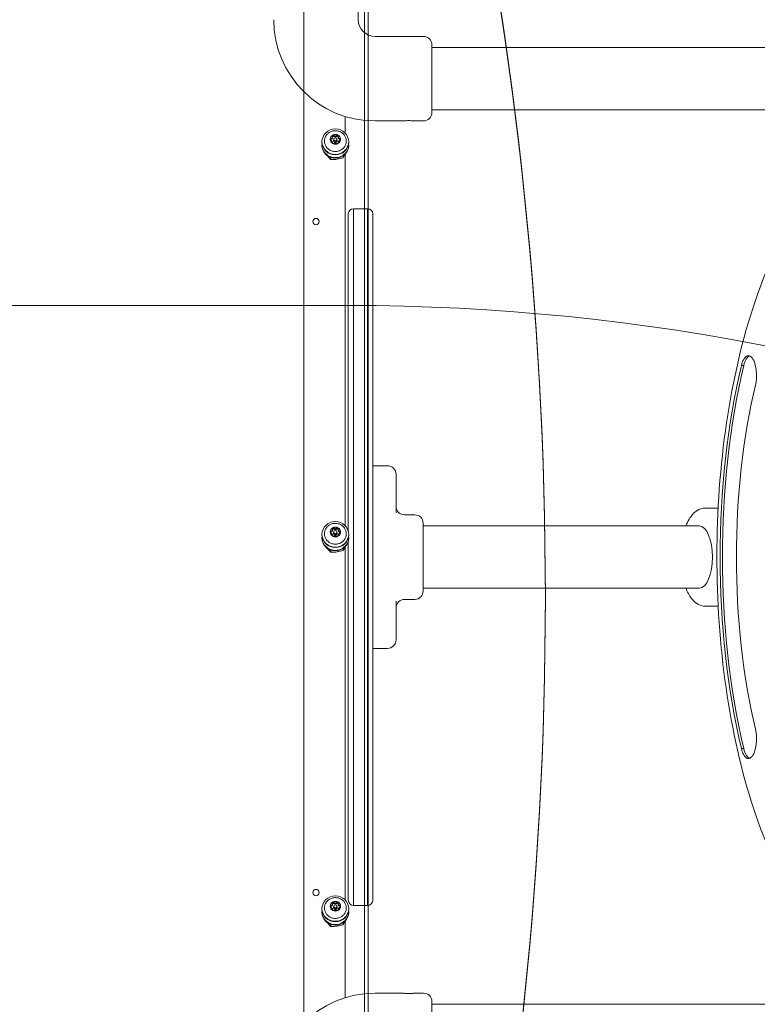
# Model space of a CAD drawing. Units: millimetres. Extents: x 920 to 14422, y 2093 to 12340.
# Drawn here: x 7332 to 7904, y 7251 to 8014 of the extents above; entities that cross this region are included whole.
import ezdxf

# ---------------------------------------------------------------- set-up
doc = ezdxf.new("R2010")
doc.units = ezdxf.units.MM
doc.header["$LTSCALE"] = 50
doc.layers.add('Fall Zone', color=5, linetype='Continuous', lineweight=20, true_color=0x0000ff)
doc.layers.add('Visible (ISO)', color=7, linetype='Continuous', lineweight=18)

msp = doc.modelspace()

# ---------------------------------------------------------------- linework, layer by layer
at = {"layer": 'Fall Zone'}
msp.add_line((6536.84, 7792.52), (7586.84, 7792.52), dxfattribs=at)
msp.add_arc((7586.84, 6122.52), 1670, 0, 90, dxfattribs=at)
at = {"layer": 'Visible (ISO)', "color": 9, "true_color": 0xc0c0c0}
for p, q in [((7599.34, 8237.91), (7599.34, 6979.22)), ((7602.34, 6979.22), (7602.34, 8237.91)), ((7552.34, 8217.45), (7552.34, 7004.85)), ((7552.34, 8216.52), (7552.34, 7003.93)), ((7602.34, 8066.29), (7602.34, 7138.74)), ((7599.34, 8064.02), (7599.34, 7138.74)), ((7739.5, 7565.75), (7739.5, 7566.99))]:
    msp.add_line(p, q, dxfattribs=at)
at = {"layer": 'Visible (ISO)'}
for p, q in [((7594.59, 8060.02), (7594.59, 8014.02)), ((7607.59, 8001.02), (7645.09, 8001.02)), ((7651.59, 7994.52), (7651.59, 7942.02)), ((7672.84, 7992.42), (7651.59, 7992.42)), ((7732, 7992.42), (7672.84, 7992.42)), ((8183.6, 7992.42), (7732, 7992.42)), ((7672.84, 7944.12), (7651.59, 7944.12)), ((7672.84, 7944.12), (7732, 7944.12)), ((8183.6, 7944.12), (7732, 7944.12)), ((7584.34, 7939.04), (7584.34, 7926.26)), ((7607.59, 7935.52), (7629.34, 7935.52)), ((7637.84, 7935.52), (7645.09, 7935.52)), ((7574.56, 7923.15), (7574.56, 7922.48)), ((7575.64, 7920.46), (7575.64, 7921.33)), ((7578.04, 7920.46), (7578.04, 7921.33)), ((7579.13, 7923.15), (7579.13, 7922.48)), ((7566.49, 7919.1), (7566.49, 7919.48)), ((7566.49, 7916.57), (7566.49, 7916.94)), ((7574.56, 7918.99), (7574.56, 7918.32)), ((7575.34, 7920.56), (7575.34, 7920.4)), ((7578.34, 7920.56), (7578.34, 7920.4)), ((7579.13, 7918.99), (7579.13, 7918.32)), ((7587.19, 7919.1), (7587.19, 7919.48)), ((7587.19, 7916.57), (7587.19, 7916.94)), ((7567.28, 7912.79), (7567.28, 7912.75)), ((7573.34, 7907.31), (7573.34, 7905.58)), ((7582.9, 7908.59), (7582.9, 7906.99)), ((7584.34, 7909.79), (7584.34, 7621.92)), ((7586.84, 7832.52), (7586.84, 7863.52)), ((7590.84, 7867.52), (7590.84, 7832.52)), ((7590.84, 7832.52), (7590.84, 7867.52)), ((7601.84, 7867.52), (7590.84, 7867.52)), ((7601.84, 7832.52), (7601.84, 7867.52)), ((7601.84, 7867.52), (7601.84, 7832.52)), ((7605.84, 7863.52), (7605.84, 7832.52)), ((7586.84, 7832.52), (7586.84, 7617.68)), ((7590.84, 7362.52), (7590.84, 7832.52)), ((7590.84, 7832.52), (7590.84, 7362.52)), ((7601.84, 7832.52), (7601.84, 7362.52)), ((7601.84, 7362.52), (7601.84, 7832.52)), ((7605.84, 7362.52), (7605.84, 7832.52)), ((7891.44, 7745.98), (7893.24, 7745.98)), ((7605.84, 7668.27), (7617.34, 7668.27)), ((7623.84, 7661.77), (7623.84, 7649.68)), ((7623.84, 7631.77), (7623.84, 7649.68)), ((7873.34, 7635.52), (7863.31, 7635.52)), ((7630.34, 7630.27), (7638.34, 7630.27)), ((7644.84, 7623.77), (7644.84, 7571.27)), ((7574.56, 7618.81), (7574.56, 7618.14)), ((7575.34, 7616.22), (7575.34, 7616.06)), ((7575.64, 7616.13), (7575.64, 7616.99)), ((7578.04, 7616.13), (7578.04, 7616.99)), ((7578.34, 7616.22), (7578.34, 7616.06)), ((7579.13, 7618.81), (7579.13, 7618.14)), ((7672.84, 7621.67), (7644.84, 7621.67)), ((7732, 7621.67), (7672.84, 7621.67)), ((7858.78, 7621.67), (7732, 7621.67)), ((7566.49, 7614.77), (7566.49, 7615.14)), ((7566.49, 7612.23), (7566.49, 7612.6)), ((7567.28, 7608.45), (7567.28, 7608.42)), ((7574.56, 7614.65), (7574.56, 7613.99)), ((7579.13, 7614.65), (7579.13, 7613.99)), ((7586.84, 7609.69), (7586.84, 7362.52)), ((7587.19, 7614.77), (7587.19, 7615.14)), ((7587.19, 7612.23), (7587.19, 7612.6)), ((7573.34, 7602.97), (7573.34, 7601.25)), ((7582.9, 7604.25), (7582.9, 7602.65)), ((7584.34, 7605.45), (7584.34, 7331.85)), ((7672.84, 7573.37), (7644.84, 7573.37)), ((7672.84, 7573.37), (7732, 7573.37)), ((7858.78, 7573.37), (7732, 7573.37)), ((7623.84, 7545.35), (7623.84, 7563.27)), ((7630.34, 7564.77), (7638.34, 7564.77)), ((7873.34, 7559.52), (7863.31, 7559.52)), ((7623.84, 7545.35), (7623.84, 7533.27)), ((7605.84, 7526.77), (7617.34, 7526.77)), ((7891.44, 7449.05), (7893.24, 7449.05)), ((7586.84, 7331.52), (7586.84, 7362.52)), ((7590.84, 7362.52), (7590.84, 7327.52)), ((7590.84, 7327.52), (7590.84, 7362.52)), ((7601.84, 7327.52), (7601.84, 7362.52)), ((7601.84, 7362.52), (7601.84, 7327.52)), ((7605.84, 7362.52), (7605.84, 7331.52)), ((7574.56, 7328.74), (7574.56, 7328.07)), ((7575.34, 7326.15), (7575.34, 7325.99)), ((7575.64, 7326.05), (7575.64, 7326.92)), ((7578.04, 7326.05), (7578.04, 7326.92)), ((7578.34, 7326.15), (7578.34, 7325.99)), ((7579.13, 7328.74), (7579.13, 7328.07)), ((7601.84, 7327.52), (7590.84, 7327.52)), ((7566.49, 7324.69), (7566.49, 7325.07)), ((7566.49, 7322.16), (7566.49, 7322.53)), ((7567.28, 7318.38), (7567.28, 7318.34)), ((7574.56, 7324.58), (7574.56, 7323.91)), ((7579.13, 7324.58), (7579.13, 7323.91)), ((7587.19, 7324.69), (7587.19, 7325.07)), ((7587.19, 7322.16), (7587.19, 7322.53)), ((7573.34, 7312.9), (7573.34, 7311.17)), ((7582.9, 7314.18), (7582.9, 7312.58)), ((7584.34, 7315.38), (7584.34, 7255.99)), ((7607.59, 7259.52), (7629.34, 7259.52)), ((7637.84, 7259.52), (7645.09, 7259.52)), ((7651.59, 7253.02), (7651.59, 7200.52)), ((7672.84, 7250.92), (7651.59, 7250.92)), ((7732, 7250.92), (7672.84, 7250.92)), ((8183.6, 7250.92), (7732, 7250.92))]:
    msp.add_line(p, q, dxfattribs=at)
for centre in [(7561.84, 7857.52), (7561.84, 7337.52)]:
    msp.add_circle(centre, 2.5, dxfattribs=at)
for centre, radius, start, end in [((7607.59, 8014.02), 78.5, 180, 270), ((7607.59, 8014.02), 13, 180, 270), ((7645.09, 7994.52), 6.5, 0, 90), ((7645.09, 7942.02), 6.5, 270, 0), ((7590.84, 7863.52), 4, 90, 180), ((7601.84, 7863.52), 4, 0, 90), ((7617.34, 7661.77), 6.5, 0, 90), ((7630.34, 7636.77), 6.5, 180, 270), ((7638.34, 7623.77), 6.5, 0, 90), ((7638.34, 7571.27), 6.5, 270, 0), ((7630.34, 7558.27), 6.5, 90, 180), ((7617.34, 7533.27), 6.5, 270, 0), ((7590.84, 7331.52), 4, 180, 270), ((7601.84, 7331.52), 4, 270, 0), ((7607.59, 7181.02), 78.5, 90, 180), ((7645.09, 7253.02), 6.5, 0, 90)]:
    msp.add_arc(centre, radius, start, end, dxfattribs=at)
at = {"layer": 'Visible (ISO)', "color": 9, "true_color": 0xc0c0c0}
for centre in [(4409.98, 7566.99), (4409.98, 7565.75)]:
    msp.add_ellipse(centre, major_axis=(3329.52, 0), ratio=0.951057, start_param=6.073444, end_param=6.492927, dxfattribs=at)
at = {"layer": 'Visible (ISO)'}
for centre, major_axis in [((7576.84, 7919.48), (10.35, 0)), ((7576.84, 7921.33), (1.2, 0)), ((7576.84, 7615.14), (10.35, 0)), ((7576.84, 7616.99), (1.2, 0)), ((7576.84, 7325.07), (10.35, 0)), ((7576.84, 7326.92), (1.2, 0))]:
    msp.add_ellipse(centre, major_axis=major_axis, ratio=0.951057, dxfattribs=at)
for centre, major_axis, ratio, start_param, end_param in [((7576.84, 7921.33), (-4, 0), 0.951057, 5.235988, 6.283185), ((7576.84, 7921.33), (-4, 0), 0.951057, 0, 1.047198), ((7573.59, 7920.4), (-0.75, 0), 0.951057, 4.952577, 5.613379), ((7573.06, 7922.48), (1.5, 0), 0.951057, 4.952577, 6.283185), ((7575.22, 7923.08), (-0.75, 0), 0.951057, 3.905379, 5.829998), ((7576.84, 7921.33), (-4, 0), 0.951057, 4.18879, 5.235988), ((7576.84, 7920.56), (1.5, 0), 0.951057, 2.49414, 6.930638), ((7576.84, 7924.56), (-1.5, 0), 0.951057, 0.763786, 2.377806), ((7578.47, 7923.08), (-0.75, 0), 0.951057, 3.59478, 5.519399), ((7576.84, 7921.33), (4, 0), 0.951057, 0, 1.047198), ((7576.84, 7921.33), (4, 0), 0.951057, 5.235988, 6.283185), ((7580.63, 7922.48), (-1.5, 0), 0.951057, 0, 1.330609), ((7580.09, 7920.4), (-0.75, 0), 0.951057, 3.811399, 4.472201), ((7576.84, 7916.94), (10.35, 0), 0.951057, 3.031494, 6.393284), ((7576.84, 7919.1), (10.35, 0), 0.951057, 3.141593, 6.283185), ((7576.84, 7916.57), (10.35, 0), 0.951057, 3.141593, 6.283185), ((7573.06, 7918.32), (1.5, 0), 0.951057, 6.25702, 6.283185), ((7576.84, 7921.33), (4, 0), 0.951057, 4.18879, 5.235988), ((7576.84, 7920.4), (-1.5, 0), 0.951057, 0, 3.141593), ((7576.84, 7920.46), (-1.2, 0), 0.951057, 0, 3.141593), ((7580.63, 7918.32), (-1.5, 0), 0.951057, 0, 0.026165), ((7896.81, 7739.2), (0, 14.43), 0.422551, 5.04461, 7.053158), ((7898.62, 7739.2), (0, 14.43), 0.422551, 0.149221, 1.081197), ((8002.52, 7597.52), (0, 301.92), 0.422551, 1.056709, 2.084883), ((8004.33, 7597.52), (0, -301.92), 0.422551, 4.198302, 5.226476), ((8002.91, 7597.52), (0, -273.08), 0.422551, 4.198365, 5.226413), ((7576.84, 7616.99), (-4, 0), 0.951057, 5.235988, 6.283185), ((7576.84, 7616.99), (-4, 0), 0.951057, 0, 1.047198), ((7573.59, 7616.06), (-0.75, 0), 0.951057, 4.952577, 5.613379), ((7573.06, 7618.14), (1.5, 0), 0.951057, 4.952577, 6.283185), ((7575.22, 7618.74), (-0.75, 0), 0.951057, 3.905379, 5.829998), ((7576.84, 7616.99), (-4, 0), 0.951057, 4.18879, 5.235988), ((7576.84, 7616.22), (1.5, 0), 0.951057, 2.49414, 6.930638), ((7576.84, 7616.06), (-1.5, 0), 0.951057, 0, 3.141593), ((7576.84, 7616.13), (-1.2, 0), 0.951057, 0, 3.141593), ((7576.84, 7620.22), (-1.5, 0), 0.951057, 0.763786, 2.377806), ((7578.47, 7618.74), (-0.75, 0), 0.951057, 3.59478, 5.519399), ((7576.84, 7616.99), (4, 0), 0.951057, 0, 1.047198), ((7576.84, 7616.99), (4, 0), 0.951057, 5.235988, 6.283185), ((7580.63, 7618.14), (-1.5, 0), 0.951057, 0, 1.330609), ((7580.09, 7616.06), (-0.75, 0), 0.951057, 3.811399, 4.472201), ((7858.78, 7597.52), (0, 24.15), 0.422551, 3.141593, 6.283185), ((7576.84, 7612.6), (10.35, 0), 0.951057, 3.031494, 6.393284), ((7576.84, 7614.77), (10.35, 0), 0.951057, 3.141593, 6.283185), ((7576.84, 7612.23), (10.35, 0), 0.951057, 3.141593, 6.283185), ((7573.06, 7613.99), (1.5, 0), 0.951057, 6.25702, 6.283185), ((7576.84, 7616.99), (4, 0), 0.951057, 4.18879, 5.235988), ((7580.63, 7613.99), (-1.5, 0), 0.951057, 0, 0.026165), ((7896.81, 7455.83), (0, -14.43), 0.422551, 5.513213, 7.521761), ((7898.62, 7455.83), (0, -14.43), 0.422551, 5.201989, 6.133964), ((7576.84, 7326.92), (-4, 0), 0.951057, 5.235988, 6.283185), ((7576.84, 7326.92), (-4, 0), 0.951057, 0, 1.047198), ((7573.59, 7325.99), (-0.75, 0), 0.951057, 4.952577, 5.613379), ((7573.06, 7328.07), (1.5, 0), 0.951057, 4.952577, 6.283185), ((7575.22, 7328.67), (-0.75, 0), 0.951057, 3.905379, 5.829998), ((7576.84, 7326.92), (-4, 0), 0.951057, 4.18879, 5.235988), ((7576.84, 7326.15), (1.5, 0), 0.951057, 2.49414, 6.930638), ((7576.84, 7325.99), (-1.5, 0), 0.951057, 0, 3.141593), ((7576.84, 7326.05), (-1.2, 0), 0.951057, 0, 3.141593), ((7576.84, 7330.15), (-1.5, 0), 0.951057, 0.763786, 2.377806), ((7578.47, 7328.67), (-0.75, 0), 0.951057, 3.59478, 5.519399), ((7576.84, 7326.92), (4, 0), 0.951057, 0, 1.047198), ((7576.84, 7326.92), (4, 0), 0.951057, 5.235988, 6.283185), ((7580.63, 7328.07), (-1.5, 0), 0.951057, 0, 1.330609), ((7580.09, 7325.99), (-0.75, 0), 0.951057, 3.811399, 4.472201), ((7576.84, 7322.53), (10.35, 0), 0.951057, 3.031494, 6.393284), ((7576.84, 7324.69), (10.35, 0), 0.951057, 3.141593, 6.283185), ((7576.84, 7322.16), (10.35, 0), 0.951057, 3.141593, 6.283185), ((7573.06, 7323.91), (1.5, 0), 0.951057, 6.25702, 6.283185), ((7576.84, 7326.92), (4, 0), 0.951057, 4.18879, 5.235988), ((7580.63, 7323.91), (-1.5, 0), 0.951057, 0, 0.026165)]:
    msp.add_ellipse(centre, major_axis=major_axis, ratio=ratio, start_param=start_param, end_param=end_param, dxfattribs=at)
for points, knots in [([(7629.34, 7935.52), (7629.34, 7935.52), (7629.45, 7935.53), (7629.88, 7935.58), (7630.21, 7935.62), (7630.96, 7935.69), (7631.44, 7935.73), (7632.49, 7935.78), (7633.06, 7935.79), (7634.13, 7935.79), (7634.7, 7935.78), (7635.74, 7935.73), (7636.22, 7935.69), (7636.97, 7935.62), (7637.3, 7935.58), (7637.74, 7935.53), (7637.84, 7935.52), (7637.84, 7935.52)], [0.641144, 0.641144, 0.641144, 0.641144, 0.80143, 0.80143, 0.961715, 0.961715, 1.122002, 1.122002, 1.282289, 1.282289, 1.442576, 1.442576, 1.602862, 1.602862, 1.763148, 1.763148, 1.923433, 1.923433, 1.923433, 1.923433]), ([(7576.84, 7911.86), (7577.75, 7911.86), (7578.65, 7912), (7580.37, 7912.54), (7581.18, 7912.94), (7582.63, 7913.98), (7583.27, 7914.6), (7584.3, 7916.02), (7584.7, 7916.8), (7585.21, 7918.45), (7585.33, 7919.32), (7585.27, 7921.03), (7585.1, 7921.89), (7584.48, 7923.5), (7584.04, 7924.26), (7582.92, 7925.61), (7582.25, 7926.19), (7580.74, 7927.14), (7579.91, 7927.5), (7578.16, 7927.94), (7577.25, 7928.03), (7575.44, 7927.93), (7574.55, 7927.74), (7572.87, 7927.1), (7572.08, 7926.65), (7570.7, 7925.54), (7570.1, 7924.88), (7569.16, 7923.41), (7568.81, 7922.61), (7568.4, 7920.93), (7568.34, 7920.06), (7568.5, 7918.35), (7568.72, 7917.51), (7569.44, 7915.93), (7569.93, 7915.2), (7571.12, 7913.92), (7571.83, 7913.37), (7573.39, 7912.51), (7574.25, 7912.2), (7575.69, 7911.91), (7576.27, 7911.86), (7576.84, 7911.86)], [0, 0, 0, 0, 0.321687, 0.321687, 0.643097, 0.643097, 0.963709, 0.963709, 1.283182, 1.283182, 1.601626, 1.601626, 1.919705, 1.919705, 2.23831, 2.23831, 2.558007, 2.558007, 2.878801, 2.878801, 3.200303, 3.200303, 3.521981, 3.521981, 3.843281, 3.843281, 4.163701, 4.163701, 4.482962, 4.482962, 4.801275, 4.801275, 5.119386, 5.119386, 5.438165, 5.438165, 5.758077, 5.758077, 6.079036, 6.079036, 6.283185, 6.283185, 6.283185, 6.283185]), ([(7572.84, 7921.33), (7572.84, 7921.39), (7572.85, 7921.44), (7572.88, 7921.54), (7572.9, 7921.59), (7572.98, 7921.72), (7573.05, 7921.78), (7573.21, 7921.86), (7573.31, 7921.87), (7573.41, 7921.87)], [0.1576659, 0.1576659, 0.1576659, 0.1576659, 0.1754488, 0.1754488, 0.1932317, 0.1932317, 0.2287975, 0.2287975, 0.2683763, 0.2683763, 0.2683763, 0.2683763]), ([(7573.41, 7920.48), (7573.31, 7920.54), (7573.21, 7920.61), (7573.05, 7920.77), (7572.98, 7920.87), (7572.9, 7921.04), (7572.88, 7921.1), (7572.85, 7921.21), (7572.84, 7921.27), (7572.84, 7921.33)], [0.0469556, 0.0469556, 0.0469556, 0.0469556, 0.0865344, 0.0865344, 0.1221002, 0.1221002, 0.1398831, 0.1398831, 0.1576659, 0.1576659, 0.1576659, 0.1576659]), ([(7573.41, 7921.87), (7573.54, 7921.86), (7573.67, 7921.87), (7573.89, 7921.94), (7573.99, 7921.98), (7574.19, 7922.13), (7574.29, 7922.23), (7574.43, 7922.46), (7574.48, 7922.6), (7574.55, 7922.89), (7574.56, 7923.04), (7574.55, 7923.34), (7574.53, 7923.5), (7574.5, 7923.65)], [0.0813899, 0.0813899, 0.0813899, 0.0813899, 0.1308862, 0.1308862, 0.1732559, 0.1732559, 0.2156255, 0.2156255, 0.2579951, 0.2579951, 0.3003648, 0.3003648, 0.349861, 0.349861, 0.349861, 0.349861]), ([(7574.5, 7923.65), (7574.47, 7923.78), (7574.46, 7923.91), (7574.49, 7924.15), (7574.53, 7924.27), (7574.62, 7924.43), (7574.66, 7924.48), (7574.74, 7924.56), (7574.79, 7924.6), (7574.84, 7924.62)], [0.0469556, 0.0469556, 0.0469556, 0.0469556, 0.0865344, 0.0865344, 0.1221002, 0.1221002, 0.1398831, 0.1398831, 0.1576659, 0.1576659, 0.1576659, 0.1576659]), ([(7574.84, 7924.62), (7574.89, 7924.65), (7574.95, 7924.67), (7575.06, 7924.7), (7575.12, 7924.7), (7575.29, 7924.69), (7575.4, 7924.65), (7575.6, 7924.53), (7575.69, 7924.45), (7575.76, 7924.35)], [0.1576659, 0.1576659, 0.1576659, 0.1576659, 0.1754488, 0.1754488, 0.1932317, 0.1932317, 0.2287975, 0.2287975, 0.2683763, 0.2683763, 0.2683763, 0.2683763]), ([(7575.76, 7924.35), (7575.85, 7924.22), (7575.96, 7924.1), (7576.17, 7923.93), (7576.29, 7923.85), (7576.56, 7923.74), (7576.7, 7923.71), (7576.98, 7923.71), (7577.13, 7923.74), (7577.39, 7923.85), (7577.51, 7923.93), (7577.73, 7924.1), (7577.83, 7924.22), (7577.93, 7924.35)], [0.0813899, 0.0813899, 0.0813899, 0.0813899, 0.1308862, 0.1308862, 0.1732559, 0.1732559, 0.2156255, 0.2156255, 0.2579951, 0.2579951, 0.3003648, 0.3003648, 0.349861, 0.349861, 0.349861, 0.349861]), ([(7577.93, 7924.35), (7578, 7924.45), (7578.09, 7924.53), (7578.28, 7924.65), (7578.39, 7924.69), (7578.56, 7924.7), (7578.62, 7924.7), (7578.74, 7924.67), (7578.79, 7924.65), (7578.84, 7924.62)], [0.0469556, 0.0469556, 0.0469556, 0.0469556, 0.0865344, 0.0865344, 0.1221002, 0.1221002, 0.1398831, 0.1398831, 0.1576659, 0.1576659, 0.1576659, 0.1576659]), ([(7578.84, 7924.62), (7578.89, 7924.6), (7578.94, 7924.56), (7579.03, 7924.48), (7579.06, 7924.43), (7579.16, 7924.27), (7579.2, 7924.15), (7579.23, 7923.91), (7579.22, 7923.78), (7579.19, 7923.65)], [0.1576659, 0.1576659, 0.1576659, 0.1576659, 0.1754488, 0.1754488, 0.1932317, 0.1932317, 0.2287975, 0.2287975, 0.2683763, 0.2683763, 0.2683763, 0.2683763]), ([(7579.19, 7923.65), (7579.15, 7923.5), (7579.13, 7923.34), (7579.13, 7923.04), (7579.14, 7922.89), (7579.2, 7922.6), (7579.26, 7922.46), (7579.4, 7922.23), (7579.49, 7922.13), (7579.69, 7921.98), (7579.8, 7921.94), (7580.02, 7921.87), (7580.14, 7921.86), (7580.27, 7921.87)], [0.0813899, 0.0813899, 0.0813899, 0.0813899, 0.1308862, 0.1308862, 0.1732559, 0.1732559, 0.2156255, 0.2156255, 0.2579951, 0.2579951, 0.3003648, 0.3003648, 0.349861, 0.349861, 0.349861, 0.349861]), ([(7580.27, 7921.87), (7580.37, 7921.87), (7580.47, 7921.86), (7580.63, 7921.78), (7580.71, 7921.72), (7580.79, 7921.59), (7580.81, 7921.54), (7580.84, 7921.44), (7580.84, 7921.39), (7580.84, 7921.33)], [0.0469556, 0.0469556, 0.0469556, 0.0469556, 0.0865344, 0.0865344, 0.1221002, 0.1221002, 0.1398831, 0.1398831, 0.1576659, 0.1576659, 0.1576659, 0.1576659]), ([(7580.84, 7921.33), (7580.84, 7921.27), (7580.84, 7921.21), (7580.81, 7921.1), (7580.79, 7921.04), (7580.71, 7920.87), (7580.63, 7920.77), (7580.47, 7920.61), (7580.37, 7920.54), (7580.27, 7920.48)], [0.1576659, 0.1576659, 0.1576659, 0.1576659, 0.1754488, 0.1754488, 0.1932317, 0.1932317, 0.2287975, 0.2287975, 0.2683763, 0.2683763, 0.2683763, 0.2683763]), ([(8002.08, 7924.28), (7986.48, 7919), (7972.48, 7909.59), (7944.01, 7881.77), (7930.44, 7861.38), (7906.58, 7812), (7896.61, 7782.48), (7881.76, 7718.95), (7876.76, 7685.13), (7871.79, 7616.13), (7871.74, 7581), (7876.49, 7512.43), (7881.28, 7479), (7895.47, 7416.6), (7904.91, 7387.7), (7928.46, 7336.71), (7942.63, 7314.77), (7972.11, 7285.7), (7986.27, 7276.11), (8002.08, 7270.76)], [0.14195, 0.14195, 0.14195, 0.14195, 0.391423, 0.391423, 0.718636, 0.718636, 1.065526, 1.065526, 1.401734, 1.401734, 1.733201, 1.733201, 2.064626, 2.064626, 2.400575, 2.400575, 2.746777, 2.746777, 2.999643, 2.999643, 2.999643, 2.999643]), ([(7574.5, 7918.7), (7574.53, 7918.78), (7574.55, 7918.88), (7574.56, 7919.06), (7574.55, 7919.16), (7574.48, 7919.38), (7574.43, 7919.5), (7574.29, 7919.73), (7574.19, 7919.85), (7573.99, 7920.07), (7573.89, 7920.17), (7573.67, 7920.34), (7573.54, 7920.42), (7573.41, 7920.48)], [0.0813899, 0.0813899, 0.0813899, 0.0813899, 0.1308862, 0.1308862, 0.1732559, 0.1732559, 0.2156255, 0.2156255, 0.2579951, 0.2579951, 0.3003648, 0.3003648, 0.349861, 0.349861, 0.349861, 0.349861]), ([(7574.84, 7918.03), (7574.79, 7918.06), (7574.74, 7918.1), (7574.66, 7918.17), (7574.62, 7918.2), (7574.53, 7918.32), (7574.49, 7918.4), (7574.46, 7918.56), (7574.47, 7918.63), (7574.5, 7918.7)], [0.1576659, 0.1576659, 0.1576659, 0.1576659, 0.1754488, 0.1754488, 0.1932317, 0.1932317, 0.2287975, 0.2287975, 0.2683763, 0.2683763, 0.2683763, 0.2683763]), ([(7575.76, 7918.01), (7575.69, 7917.96), (7575.6, 7917.93), (7575.4, 7917.9), (7575.29, 7917.9), (7575.12, 7917.93), (7575.06, 7917.94), (7574.95, 7917.98), (7574.89, 7918.01), (7574.84, 7918.03)], [0.0469556, 0.0469556, 0.0469556, 0.0469556, 0.0865344, 0.0865344, 0.1221002, 0.1221002, 0.1398831, 0.1398831, 0.1576659, 0.1576659, 0.1576659, 0.1576659]), ([(7577.93, 7918.01), (7577.83, 7918.06), (7577.73, 7918.11), (7577.51, 7918.17), (7577.39, 7918.2), (7577.13, 7918.24), (7576.98, 7918.25), (7576.7, 7918.25), (7576.56, 7918.24), (7576.29, 7918.2), (7576.17, 7918.17), (7575.96, 7918.11), (7575.85, 7918.06), (7575.76, 7918.01)], [0.0813899, 0.0813899, 0.0813899, 0.0813899, 0.1308862, 0.1308862, 0.1732559, 0.1732559, 0.2156255, 0.2156255, 0.2579951, 0.2579951, 0.3003648, 0.3003648, 0.349861, 0.349861, 0.349861, 0.349861]), ([(7578.84, 7918.03), (7578.79, 7918.01), (7578.74, 7917.98), (7578.62, 7917.94), (7578.56, 7917.93), (7578.39, 7917.9), (7578.28, 7917.9), (7578.09, 7917.93), (7578, 7917.96), (7577.93, 7918.01)], [0.1576659, 0.1576659, 0.1576659, 0.1576659, 0.1754488, 0.1754488, 0.1932317, 0.1932317, 0.2287975, 0.2287975, 0.2683763, 0.2683763, 0.2683763, 0.2683763]), ([(7579.19, 7918.7), (7579.22, 7918.63), (7579.23, 7918.56), (7579.2, 7918.4), (7579.16, 7918.32), (7579.06, 7918.2), (7579.03, 7918.17), (7578.94, 7918.1), (7578.89, 7918.06), (7578.84, 7918.03)], [0.0469556, 0.0469556, 0.0469556, 0.0469556, 0.0865344, 0.0865344, 0.1221002, 0.1221002, 0.1398831, 0.1398831, 0.1576659, 0.1576659, 0.1576659, 0.1576659]), ([(7580.27, 7920.48), (7580.14, 7920.42), (7580.02, 7920.34), (7579.8, 7920.17), (7579.69, 7920.07), (7579.49, 7919.85), (7579.4, 7919.73), (7579.26, 7919.5), (7579.2, 7919.38), (7579.14, 7919.16), (7579.13, 7919.06), (7579.13, 7918.88), (7579.15, 7918.78), (7579.19, 7918.7)], [0.0813899, 0.0813899, 0.0813899, 0.0813899, 0.1308862, 0.1308862, 0.1732559, 0.1732559, 0.2156255, 0.2156255, 0.2579951, 0.2579951, 0.3003648, 0.3003648, 0.349861, 0.349861, 0.349861, 0.349861]), ([(7570.07, 7909.09), (7570.08, 7909.08), (7570.08, 7909.07), (7570.26, 7908.84), (7570.44, 7908.63), (7570.63, 7908.43)], [0.4715373, 0.4715373, 0.4715373, 0.4715373, 0.4759478, 0.4759478, 0.5775969, 0.5775969, 0.5775969, 0.5775969]), ([(7570.31, 7908.8), (7570.78, 7908.25), (7571.29, 7907.67), (7572.28, 7906.6), (7572.75, 7906.11), (7573.22, 7905.69), (7573.28, 7905.64), (7573.34, 7905.58)], [1.6501678, 1.6501678, 1.6501678, 1.6501678, 1.8733214, 1.8733214, 2.096475, 2.096475, 2.1295334, 2.1295334, 2.1295334, 2.1295334]), ([(7573.34, 7905.58), (7573.44, 7905.58), (7573.53, 7905.57), (7574.27, 7905.55), (7575.02, 7905.58), (7576.58, 7905.71), (7577.38, 7905.81), (7578.12, 7905.92)], [1.1708022, 1.1708022, 1.1708022, 1.1708022, 1.2038606, 1.2038606, 1.4270142, 1.4270142, 1.6501678, 1.6501678, 1.6501678, 1.6501678]), ([(7578.12, 7905.92), (7578.85, 7906.03), (7579.66, 7906.16), (7581.22, 7906.49), (7581.97, 7906.68), (7582.7, 7906.92), (7582.8, 7906.95), (7582.9, 7906.99)], [1.6501678, 1.6501678, 1.6501678, 1.6501678, 1.8733214, 1.8733214, 2.096475, 2.096475, 2.1295334, 2.1295334, 2.1295334, 2.1295334]), ([(7582.9, 7906.99), (7582.93, 7907.05), (7582.97, 7907.12), (7583.24, 7907.65), (7583.51, 7908.24), (7583.89, 7909.1), (7583.98, 7909.31), (7584.07, 7909.53)], [1.1708022, 1.1708022, 1.1708022, 1.1708022, 1.2038606, 1.2038606, 1.4270142, 1.4270142, 1.4982052, 1.4982052, 1.4982052, 1.4982052]), ([(7891.44, 7745.98), (7891.48, 7746.19), (7891.53, 7746.4), (7891.86, 7747.68), (7892.19, 7748.68), (7892.57, 7749.56)], [-2.0604144, -2.0604144, -2.0604144, -2.0604144, -1.9897647, -1.9897647, -1.6100229, -1.6100229, -1.6100229, -1.6100229]), ([(7902.58, 7743.9), (7902.74, 7742.76), (7902.89, 7741.56), (7903.1, 7738.79), (7903.14, 7737.23), (7902.96, 7734.44), (7902.78, 7733.2), (7902.48, 7731.96), (7902.46, 7731.87), (7902.44, 7731.78)], [-2.659971, -2.659971, -2.659971, -2.659971, -2.293362, -2.293362, -1.826436, -1.826436, -1.4285, -1.4285, -1.398256, -1.398256, -1.398256, -1.398256]), ([(7848.39, 7621.67), (7849.11, 7623.53), (7849.93, 7625.25), (7852.5, 7629.63), (7854.47, 7631.98), (7858.85, 7634.78), (7861.05, 7635.52), (7863.31, 7635.52)], [5.4559798, 5.4559798, 5.4559798, 5.4559798, 5.6592164, 5.6592164, 6.0201517, 6.0201517, 6.2831853, 6.2831853, 6.2831853, 6.2831853]), ([(7576.84, 7607.52), (7577.75, 7607.52), (7578.65, 7607.66), (7580.37, 7608.2), (7581.18, 7608.61), (7582.63, 7609.64), (7583.27, 7610.27), (7584.3, 7611.68), (7584.7, 7612.47), (7585.21, 7614.12), (7585.33, 7614.98), (7585.27, 7616.7), (7585.1, 7617.55), (7584.48, 7619.16), (7584.04, 7619.92), (7582.92, 7621.27), (7582.25, 7621.86), (7580.74, 7622.8), (7579.91, 7623.16), (7578.16, 7623.61), (7577.25, 7623.69), (7575.44, 7623.59), (7574.55, 7623.4), (7572.87, 7622.77), (7572.08, 7622.32), (7570.7, 7621.2), (7570.1, 7620.54), (7569.16, 7619.07), (7568.81, 7618.27), (7568.4, 7616.59), (7568.34, 7615.73), (7568.5, 7614.01), (7568.72, 7613.17), (7569.44, 7611.6), (7569.93, 7610.86), (7571.12, 7609.58), (7571.83, 7609.03), (7573.39, 7608.17), (7574.25, 7607.86), (7575.69, 7607.57), (7576.27, 7607.52), (7576.84, 7607.52)], [0, 0, 0, 0, 0.321687, 0.321687, 0.643097, 0.643097, 0.963709, 0.963709, 1.283182, 1.283182, 1.601626, 1.601626, 1.919705, 1.919705, 2.23831, 2.23831, 2.558007, 2.558007, 2.878801, 2.878801, 3.200303, 3.200303, 3.521981, 3.521981, 3.843281, 3.843281, 4.163701, 4.163701, 4.482962, 4.482962, 4.801275, 4.801275, 5.119386, 5.119386, 5.438165, 5.438165, 5.758077, 5.758077, 6.079036, 6.079036, 6.283185, 6.283185, 6.283185, 6.283185]), ([(7572.84, 7616.99), (7572.84, 7617.05), (7572.85, 7617.1), (7572.88, 7617.2), (7572.9, 7617.25), (7572.98, 7617.38), (7573.05, 7617.44), (7573.21, 7617.52), (7573.31, 7617.54), (7573.41, 7617.53)], [0.1576659, 0.1576659, 0.1576659, 0.1576659, 0.1754488, 0.1754488, 0.1932317, 0.1932317, 0.2287975, 0.2287975, 0.2683763, 0.2683763, 0.2683763, 0.2683763]), ([(7573.41, 7616.15), (7573.31, 7616.2), (7573.21, 7616.27), (7573.05, 7616.44), (7572.98, 7616.54), (7572.9, 7616.7), (7572.88, 7616.76), (7572.85, 7616.88), (7572.84, 7616.94), (7572.84, 7616.99)], [0.0469556, 0.0469556, 0.0469556, 0.0469556, 0.0865344, 0.0865344, 0.1221002, 0.1221002, 0.1398831, 0.1398831, 0.1576659, 0.1576659, 0.1576659, 0.1576659]), ([(7573.41, 7617.53), (7573.54, 7617.52), (7573.67, 7617.54), (7573.89, 7617.6), (7573.99, 7617.65), (7574.19, 7617.79), (7574.29, 7617.89), (7574.43, 7618.12), (7574.48, 7618.26), (7574.55, 7618.55), (7574.56, 7618.7), (7574.55, 7619), (7574.53, 7619.16), (7574.5, 7619.32)], [0.0813899, 0.0813899, 0.0813899, 0.0813899, 0.1308862, 0.1308862, 0.1732559, 0.1732559, 0.2156255, 0.2156255, 0.2579951, 0.2579951, 0.3003648, 0.3003648, 0.349861, 0.349861, 0.349861, 0.349861]), ([(7574.5, 7614.36), (7574.53, 7614.44), (7574.55, 7614.54), (7574.56, 7614.72), (7574.55, 7614.82), (7574.48, 7615.04), (7574.43, 7615.16), (7574.29, 7615.39), (7574.19, 7615.51), (7573.99, 7615.73), (7573.89, 7615.83), (7573.67, 7616), (7573.54, 7616.08), (7573.41, 7616.15)], [0.0813899, 0.0813899, 0.0813899, 0.0813899, 0.1308862, 0.1308862, 0.1732559, 0.1732559, 0.2156255, 0.2156255, 0.2579951, 0.2579951, 0.3003648, 0.3003648, 0.349861, 0.349861, 0.349861, 0.349861]), ([(7574.5, 7619.32), (7574.47, 7619.44), (7574.46, 7619.57), (7574.49, 7619.81), (7574.53, 7619.93), (7574.62, 7620.09), (7574.66, 7620.14), (7574.74, 7620.22), (7574.79, 7620.26), (7574.84, 7620.29)], [0.0469556, 0.0469556, 0.0469556, 0.0469556, 0.0865344, 0.0865344, 0.1221002, 0.1221002, 0.1398831, 0.1398831, 0.1576659, 0.1576659, 0.1576659, 0.1576659]), ([(7574.84, 7620.29), (7574.89, 7620.31), (7574.95, 7620.33), (7575.06, 7620.36), (7575.12, 7620.36), (7575.29, 7620.35), (7575.4, 7620.31), (7575.6, 7620.2), (7575.69, 7620.11), (7575.76, 7620.01)], [0.1576659, 0.1576659, 0.1576659, 0.1576659, 0.1754488, 0.1754488, 0.1932317, 0.1932317, 0.2287975, 0.2287975, 0.2683763, 0.2683763, 0.2683763, 0.2683763]), ([(7575.76, 7620.01), (7575.85, 7619.88), (7575.96, 7619.77), (7576.17, 7619.59), (7576.29, 7619.51), (7576.56, 7619.4), (7576.7, 7619.37), (7576.98, 7619.37), (7577.13, 7619.4), (7577.39, 7619.51), (7577.51, 7619.59), (7577.73, 7619.77), (7577.83, 7619.88), (7577.93, 7620.01)], [0.0813899, 0.0813899, 0.0813899, 0.0813899, 0.1308862, 0.1308862, 0.1732559, 0.1732559, 0.2156255, 0.2156255, 0.2579951, 0.2579951, 0.3003648, 0.3003648, 0.349861, 0.349861, 0.349861, 0.349861]), ([(7577.93, 7620.01), (7578, 7620.11), (7578.09, 7620.2), (7578.28, 7620.31), (7578.39, 7620.35), (7578.56, 7620.36), (7578.62, 7620.36), (7578.74, 7620.33), (7578.79, 7620.31), (7578.84, 7620.29)], [0.0469556, 0.0469556, 0.0469556, 0.0469556, 0.0865344, 0.0865344, 0.1221002, 0.1221002, 0.1398831, 0.1398831, 0.1576659, 0.1576659, 0.1576659, 0.1576659]), ([(7578.84, 7620.29), (7578.89, 7620.26), (7578.94, 7620.22), (7579.03, 7620.14), (7579.06, 7620.09), (7579.16, 7619.93), (7579.2, 7619.81), (7579.23, 7619.57), (7579.22, 7619.44), (7579.19, 7619.32)], [0.1576659, 0.1576659, 0.1576659, 0.1576659, 0.1754488, 0.1754488, 0.1932317, 0.1932317, 0.2287975, 0.2287975, 0.2683763, 0.2683763, 0.2683763, 0.2683763]), ([(7579.19, 7619.32), (7579.15, 7619.16), (7579.13, 7619), (7579.13, 7618.7), (7579.14, 7618.55), (7579.2, 7618.26), (7579.26, 7618.12), (7579.4, 7617.89), (7579.49, 7617.79), (7579.69, 7617.65), (7579.8, 7617.6), (7580.02, 7617.54), (7580.14, 7617.52), (7580.27, 7617.53)], [0.0813899, 0.0813899, 0.0813899, 0.0813899, 0.1308862, 0.1308862, 0.1732559, 0.1732559, 0.2156255, 0.2156255, 0.2579951, 0.2579951, 0.3003648, 0.3003648, 0.349861, 0.349861, 0.349861, 0.349861]), ([(7580.27, 7616.15), (7580.14, 7616.08), (7580.02, 7616), (7579.8, 7615.83), (7579.69, 7615.73), (7579.49, 7615.51), (7579.4, 7615.39), (7579.26, 7615.16), (7579.2, 7615.04), (7579.14, 7614.82), (7579.13, 7614.72), (7579.13, 7614.54), (7579.15, 7614.44), (7579.19, 7614.36)], [0.0813899, 0.0813899, 0.0813899, 0.0813899, 0.1308862, 0.1308862, 0.1732559, 0.1732559, 0.2156255, 0.2156255, 0.2579951, 0.2579951, 0.3003648, 0.3003648, 0.349861, 0.349861, 0.349861, 0.349861]), ([(7580.27, 7617.53), (7580.37, 7617.54), (7580.47, 7617.52), (7580.63, 7617.44), (7580.71, 7617.38), (7580.79, 7617.25), (7580.81, 7617.2), (7580.84, 7617.1), (7580.84, 7617.05), (7580.84, 7616.99)], [0.0469556, 0.0469556, 0.0469556, 0.0469556, 0.0865344, 0.0865344, 0.1221002, 0.1221002, 0.1398831, 0.1398831, 0.1576659, 0.1576659, 0.1576659, 0.1576659]), ([(7580.84, 7616.99), (7580.84, 7616.94), (7580.84, 7616.88), (7580.81, 7616.76), (7580.79, 7616.7), (7580.71, 7616.54), (7580.63, 7616.44), (7580.47, 7616.27), (7580.37, 7616.2), (7580.27, 7616.15)], [0.1576659, 0.1576659, 0.1576659, 0.1576659, 0.1754488, 0.1754488, 0.1932317, 0.1932317, 0.2287975, 0.2287975, 0.2683763, 0.2683763, 0.2683763, 0.2683763]), ([(7574.84, 7613.7), (7574.79, 7613.73), (7574.74, 7613.76), (7574.66, 7613.83), (7574.62, 7613.87), (7574.53, 7613.98), (7574.49, 7614.07), (7574.46, 7614.22), (7574.47, 7614.29), (7574.5, 7614.36)], [0.1576659, 0.1576659, 0.1576659, 0.1576659, 0.1754488, 0.1754488, 0.1932317, 0.1932317, 0.2287975, 0.2287975, 0.2683763, 0.2683763, 0.2683763, 0.2683763]), ([(7575.76, 7613.67), (7575.69, 7613.63), (7575.6, 7613.59), (7575.4, 7613.56), (7575.29, 7613.56), (7575.12, 7613.59), (7575.06, 7613.61), (7574.95, 7613.64), (7574.89, 7613.67), (7574.84, 7613.7)], [0.0469556, 0.0469556, 0.0469556, 0.0469556, 0.0865344, 0.0865344, 0.1221002, 0.1221002, 0.1398831, 0.1398831, 0.1576659, 0.1576659, 0.1576659, 0.1576659]), ([(7577.93, 7613.67), (7577.83, 7613.72), (7577.73, 7613.77), (7577.51, 7613.84), (7577.39, 7613.86), (7577.13, 7613.9), (7576.98, 7613.91), (7576.7, 7613.91), (7576.56, 7613.9), (7576.29, 7613.86), (7576.17, 7613.84), (7575.96, 7613.77), (7575.85, 7613.72), (7575.76, 7613.67)], [0.0813899, 0.0813899, 0.0813899, 0.0813899, 0.1308862, 0.1308862, 0.1732559, 0.1732559, 0.2156255, 0.2156255, 0.2579951, 0.2579951, 0.3003648, 0.3003648, 0.349861, 0.349861, 0.349861, 0.349861]), ([(7578.84, 7613.7), (7578.79, 7613.67), (7578.74, 7613.64), (7578.62, 7613.61), (7578.56, 7613.59), (7578.39, 7613.56), (7578.28, 7613.56), (7578.09, 7613.59), (7578, 7613.63), (7577.93, 7613.67)], [0.1576659, 0.1576659, 0.1576659, 0.1576659, 0.1754488, 0.1754488, 0.1932317, 0.1932317, 0.2287975, 0.2287975, 0.2683763, 0.2683763, 0.2683763, 0.2683763]), ([(7579.19, 7614.36), (7579.22, 7614.29), (7579.23, 7614.22), (7579.2, 7614.07), (7579.16, 7613.98), (7579.06, 7613.87), (7579.03, 7613.83), (7578.94, 7613.76), (7578.89, 7613.73), (7578.84, 7613.7)], [0.0469556, 0.0469556, 0.0469556, 0.0469556, 0.0865344, 0.0865344, 0.1221002, 0.1221002, 0.1398831, 0.1398831, 0.1576659, 0.1576659, 0.1576659, 0.1576659]), ([(7570.07, 7604.75), (7570.08, 7604.74), (7570.08, 7604.73), (7570.26, 7604.5), (7570.44, 7604.29), (7570.63, 7604.09)], [0.4715373, 0.4715373, 0.4715373, 0.4715373, 0.4759478, 0.4759478, 0.5775969, 0.5775969, 0.5775969, 0.5775969]), ([(7570.31, 7604.46), (7570.78, 7603.91), (7571.29, 7603.33), (7572.28, 7602.26), (7572.75, 7601.77), (7573.22, 7601.35), (7573.28, 7601.3), (7573.34, 7601.25)], [1.6501678, 1.6501678, 1.6501678, 1.6501678, 1.8733214, 1.8733214, 2.096475, 2.096475, 2.1295334, 2.1295334, 2.1295334, 2.1295334]), ([(7573.34, 7601.25), (7573.44, 7601.24), (7573.53, 7601.24), (7574.27, 7601.21), (7575.02, 7601.24), (7576.58, 7601.37), (7577.38, 7601.47), (7578.12, 7601.58)], [1.1708022, 1.1708022, 1.1708022, 1.1708022, 1.2038606, 1.2038606, 1.4270142, 1.4270142, 1.6501678, 1.6501678, 1.6501678, 1.6501678]), ([(7578.12, 7601.58), (7578.85, 7601.69), (7579.66, 7601.83), (7581.22, 7602.15), (7581.97, 7602.34), (7582.7, 7602.58), (7582.8, 7602.61), (7582.9, 7602.65)], [1.6501678, 1.6501678, 1.6501678, 1.6501678, 1.8733214, 1.8733214, 2.096475, 2.096475, 2.1295334, 2.1295334, 2.1295334, 2.1295334]), ([(7582.9, 7602.65), (7582.93, 7602.72), (7582.97, 7602.78), (7583.24, 7603.31), (7583.51, 7603.91), (7583.89, 7604.76), (7583.98, 7604.98), (7584.07, 7605.19)], [1.1708022, 1.1708022, 1.1708022, 1.1708022, 1.2038606, 1.2038606, 1.4270142, 1.4270142, 1.4982052, 1.4982052, 1.4982052, 1.4982052]), ([(7863.31, 7559.52), (7861.54, 7559.52), (7859.78, 7559.97), (7856.36, 7561.67), (7854.78, 7563.01), (7851.51, 7566.79), (7849.99, 7569.47), (7848.61, 7572.8), (7848.5, 7573.08), (7848.39, 7573.37)], [3.1415927, 3.1415927, 3.1415927, 3.1415927, 3.3487123, 3.3487123, 3.5964936, 3.5964936, 3.9378765, 3.9378765, 3.9687982, 3.9687982, 3.9687982, 3.9687982]), ([(7902.44, 7463.25), (7902.72, 7462.14), (7902.91, 7460.96), (7903.13, 7458.25), (7903.12, 7456.73), (7902.93, 7453.82), (7902.77, 7452.44), (7902.58, 7451.13)], [-2.448782, -2.448782, -2.448782, -2.448782, -2.061427, -2.061427, -1.603484, -1.603484, -1.18398, -1.18398, -1.18398, -1.18398]), ([(7892.57, 7445.48), (7892.46, 7445.72), (7892.36, 7445.98), (7891.94, 7447.1), (7891.66, 7448.04), (7891.44, 7449.05)], [-1.9753548, -1.9753548, -1.9753548, -1.9753548, -1.8678951, -1.8678951, -1.525849, -1.525849, -1.525849, -1.525849]), ([(7576.84, 7317.45), (7577.75, 7317.45), (7578.65, 7317.59), (7580.37, 7318.13), (7581.18, 7318.53), (7582.63, 7319.57), (7583.27, 7320.19), (7584.3, 7321.61), (7584.7, 7322.39), (7585.21, 7324.04), (7585.33, 7324.91), (7585.27, 7326.62), (7585.1, 7327.48), (7584.48, 7329.09), (7584.04, 7329.85), (7582.92, 7331.2), (7582.25, 7331.78), (7580.74, 7332.73), (7579.91, 7333.09), (7578.16, 7333.53), (7577.25, 7333.62), (7575.44, 7333.52), (7574.55, 7333.33), (7572.87, 7332.69), (7572.08, 7332.24), (7570.7, 7331.13), (7570.1, 7330.47), (7569.16, 7329), (7568.81, 7328.2), (7568.4, 7326.52), (7568.34, 7325.65), (7568.5, 7323.94), (7568.72, 7323.1), (7569.44, 7321.52), (7569.93, 7320.79), (7571.12, 7319.51), (7571.83, 7318.96), (7573.39, 7318.1), (7574.25, 7317.79), (7575.69, 7317.5), (7576.27, 7317.45), (7576.84, 7317.45)], [0, 0, 0, 0, 0.321687, 0.321687, 0.643097, 0.643097, 0.963709, 0.963709, 1.283182, 1.283182, 1.601626, 1.601626, 1.919705, 1.919705, 2.23831, 2.23831, 2.558007, 2.558007, 2.878801, 2.878801, 3.200303, 3.200303, 3.521981, 3.521981, 3.843281, 3.843281, 4.163701, 4.163701, 4.482962, 4.482962, 4.801275, 4.801275, 5.119386, 5.119386, 5.438165, 5.438165, 5.758077, 5.758077, 6.079036, 6.079036, 6.283185, 6.283185, 6.283185, 6.283185]), ([(7572.84, 7326.92), (7572.84, 7326.98), (7572.85, 7327.03), (7572.88, 7327.13), (7572.9, 7327.18), (7572.98, 7327.31), (7573.05, 7327.37), (7573.21, 7327.45), (7573.31, 7327.46), (7573.41, 7327.46)], [0.1576659, 0.1576659, 0.1576659, 0.1576659, 0.1754488, 0.1754488, 0.1932317, 0.1932317, 0.2287975, 0.2287975, 0.2683763, 0.2683763, 0.2683763, 0.2683763]), ([(7573.41, 7326.07), (7573.31, 7326.13), (7573.21, 7326.2), (7573.05, 7326.36), (7572.98, 7326.46), (7572.9, 7326.63), (7572.88, 7326.69), (7572.85, 7326.8), (7572.84, 7326.86), (7572.84, 7326.92)], [0.0469556, 0.0469556, 0.0469556, 0.0469556, 0.0865344, 0.0865344, 0.1221002, 0.1221002, 0.1398831, 0.1398831, 0.1576659, 0.1576659, 0.1576659, 0.1576659]), ([(7573.41, 7327.46), (7573.54, 7327.45), (7573.67, 7327.46), (7573.89, 7327.53), (7573.99, 7327.57), (7574.19, 7327.72), (7574.29, 7327.82), (7574.43, 7328.05), (7574.48, 7328.19), (7574.55, 7328.48), (7574.56, 7328.63), (7574.55, 7328.93), (7574.53, 7329.09), (7574.5, 7329.24)], [0.0813899, 0.0813899, 0.0813899, 0.0813899, 0.1308862, 0.1308862, 0.1732559, 0.1732559, 0.2156255, 0.2156255, 0.2579951, 0.2579951, 0.3003648, 0.3003648, 0.349861, 0.349861, 0.349861, 0.349861]), ([(7574.5, 7324.29), (7574.53, 7324.37), (7574.55, 7324.46), (7574.56, 7324.65), (7574.55, 7324.75), (7574.48, 7324.97), (7574.43, 7325.09), (7574.29, 7325.32), (7574.19, 7325.44), (7573.99, 7325.66), (7573.89, 7325.76), (7573.67, 7325.93), (7573.54, 7326.01), (7573.41, 7326.07)], [0.0813899, 0.0813899, 0.0813899, 0.0813899, 0.1308862, 0.1308862, 0.1732559, 0.1732559, 0.2156255, 0.2156255, 0.2579951, 0.2579951, 0.3003648, 0.3003648, 0.349861, 0.349861, 0.349861, 0.349861]), ([(7574.5, 7329.24), (7574.47, 7329.37), (7574.46, 7329.5), (7574.49, 7329.74), (7574.53, 7329.86), (7574.62, 7330.02), (7574.66, 7330.07), (7574.74, 7330.15), (7574.79, 7330.19), (7574.84, 7330.21)], [0.0469556, 0.0469556, 0.0469556, 0.0469556, 0.0865344, 0.0865344, 0.1221002, 0.1221002, 0.1398831, 0.1398831, 0.1576659, 0.1576659, 0.1576659, 0.1576659]), ([(7574.84, 7330.21), (7574.89, 7330.24), (7574.95, 7330.26), (7575.06, 7330.29), (7575.12, 7330.29), (7575.29, 7330.28), (7575.4, 7330.24), (7575.6, 7330.12), (7575.69, 7330.04), (7575.76, 7329.94)], [0.1576659, 0.1576659, 0.1576659, 0.1576659, 0.1754488, 0.1754488, 0.1932317, 0.1932317, 0.2287975, 0.2287975, 0.2683763, 0.2683763, 0.2683763, 0.2683763]), ([(7575.76, 7329.94), (7575.85, 7329.81), (7575.96, 7329.69), (7576.17, 7329.52), (7576.29, 7329.44), (7576.56, 7329.33), (7576.7, 7329.3), (7576.98, 7329.3), (7577.13, 7329.33), (7577.39, 7329.44), (7577.51, 7329.52), (7577.73, 7329.69), (7577.83, 7329.81), (7577.93, 7329.94)], [0.0813899, 0.0813899, 0.0813899, 0.0813899, 0.1308862, 0.1308862, 0.1732559, 0.1732559, 0.2156255, 0.2156255, 0.2579951, 0.2579951, 0.3003648, 0.3003648, 0.349861, 0.349861, 0.349861, 0.349861]), ([(7577.93, 7329.94), (7578, 7330.04), (7578.09, 7330.12), (7578.28, 7330.24), (7578.39, 7330.28), (7578.56, 7330.29), (7578.62, 7330.29), (7578.74, 7330.26), (7578.79, 7330.24), (7578.84, 7330.21)], [0.0469556, 0.0469556, 0.0469556, 0.0469556, 0.0865344, 0.0865344, 0.1221002, 0.1221002, 0.1398831, 0.1398831, 0.1576659, 0.1576659, 0.1576659, 0.1576659]), ([(7578.84, 7330.21), (7578.89, 7330.19), (7578.94, 7330.15), (7579.03, 7330.07), (7579.06, 7330.02), (7579.16, 7329.86), (7579.2, 7329.74), (7579.23, 7329.5), (7579.22, 7329.37), (7579.19, 7329.24)], [0.1576659, 0.1576659, 0.1576659, 0.1576659, 0.1754488, 0.1754488, 0.1932317, 0.1932317, 0.2287975, 0.2287975, 0.2683763, 0.2683763, 0.2683763, 0.2683763]), ([(7579.19, 7329.24), (7579.15, 7329.09), (7579.13, 7328.93), (7579.13, 7328.63), (7579.14, 7328.48), (7579.2, 7328.19), (7579.26, 7328.05), (7579.4, 7327.82), (7579.49, 7327.72), (7579.69, 7327.57), (7579.8, 7327.53), (7580.02, 7327.46), (7580.14, 7327.45), (7580.27, 7327.46)], [0.0813899, 0.0813899, 0.0813899, 0.0813899, 0.1308862, 0.1308862, 0.1732559, 0.1732559, 0.2156255, 0.2156255, 0.2579951, 0.2579951, 0.3003648, 0.3003648, 0.349861, 0.349861, 0.349861, 0.349861]), ([(7580.27, 7326.07), (7580.14, 7326.01), (7580.02, 7325.93), (7579.8, 7325.76), (7579.69, 7325.66), (7579.49, 7325.44), (7579.4, 7325.32), (7579.26, 7325.09), (7579.2, 7324.97), (7579.14, 7324.75), (7579.13, 7324.65), (7579.13, 7324.46), (7579.15, 7324.37), (7579.19, 7324.29)], [0.0813899, 0.0813899, 0.0813899, 0.0813899, 0.1308862, 0.1308862, 0.1732559, 0.1732559, 0.2156255, 0.2156255, 0.2579951, 0.2579951, 0.3003648, 0.3003648, 0.349861, 0.349861, 0.349861, 0.349861]), ([(7580.27, 7327.46), (7580.37, 7327.46), (7580.47, 7327.45), (7580.63, 7327.37), (7580.71, 7327.31), (7580.79, 7327.18), (7580.81, 7327.13), (7580.84, 7327.03), (7580.84, 7326.98), (7580.84, 7326.92)], [0.0469556, 0.0469556, 0.0469556, 0.0469556, 0.0865344, 0.0865344, 0.1221002, 0.1221002, 0.1398831, 0.1398831, 0.1576659, 0.1576659, 0.1576659, 0.1576659]), ([(7580.84, 7326.92), (7580.84, 7326.86), (7580.84, 7326.8), (7580.81, 7326.69), (7580.79, 7326.63), (7580.71, 7326.46), (7580.63, 7326.36), (7580.47, 7326.2), (7580.37, 7326.13), (7580.27, 7326.07)], [0.1576659, 0.1576659, 0.1576659, 0.1576659, 0.1754488, 0.1754488, 0.1932317, 0.1932317, 0.2287975, 0.2287975, 0.2683763, 0.2683763, 0.2683763, 0.2683763]), ([(7574.84, 7323.62), (7574.79, 7323.65), (7574.74, 7323.69), (7574.66, 7323.76), (7574.62, 7323.79), (7574.53, 7323.91), (7574.49, 7323.99), (7574.46, 7324.15), (7574.47, 7324.22), (7574.5, 7324.29)], [0.1576659, 0.1576659, 0.1576659, 0.1576659, 0.1754488, 0.1754488, 0.1932317, 0.1932317, 0.2287975, 0.2287975, 0.2683763, 0.2683763, 0.2683763, 0.2683763]), ([(7575.76, 7323.6), (7575.69, 7323.55), (7575.6, 7323.52), (7575.4, 7323.49), (7575.29, 7323.49), (7575.12, 7323.52), (7575.06, 7323.53), (7574.95, 7323.57), (7574.89, 7323.6), (7574.84, 7323.62)], [0.0469556, 0.0469556, 0.0469556, 0.0469556, 0.0865344, 0.0865344, 0.1221002, 0.1221002, 0.1398831, 0.1398831, 0.1576659, 0.1576659, 0.1576659, 0.1576659]), ([(7577.93, 7323.6), (7577.83, 7323.65), (7577.73, 7323.7), (7577.51, 7323.76), (7577.39, 7323.79), (7577.13, 7323.83), (7576.98, 7323.84), (7576.7, 7323.84), (7576.56, 7323.83), (7576.29, 7323.79), (7576.17, 7323.76), (7575.96, 7323.7), (7575.85, 7323.65), (7575.76, 7323.6)], [0.0813899, 0.0813899, 0.0813899, 0.0813899, 0.1308862, 0.1308862, 0.1732559, 0.1732559, 0.2156255, 0.2156255, 0.2579951, 0.2579951, 0.3003648, 0.3003648, 0.349861, 0.349861, 0.349861, 0.349861]), ([(7578.84, 7323.62), (7578.79, 7323.6), (7578.74, 7323.57), (7578.62, 7323.53), (7578.56, 7323.52), (7578.39, 7323.49), (7578.28, 7323.49), (7578.09, 7323.52), (7578, 7323.55), (7577.93, 7323.6)], [0.1576659, 0.1576659, 0.1576659, 0.1576659, 0.1754488, 0.1754488, 0.1932317, 0.1932317, 0.2287975, 0.2287975, 0.2683763, 0.2683763, 0.2683763, 0.2683763]), ([(7579.19, 7324.29), (7579.22, 7324.22), (7579.23, 7324.15), (7579.2, 7323.99), (7579.16, 7323.91), (7579.06, 7323.79), (7579.03, 7323.76), (7578.94, 7323.69), (7578.89, 7323.65), (7578.84, 7323.62)], [0.0469556, 0.0469556, 0.0469556, 0.0469556, 0.0865344, 0.0865344, 0.1221002, 0.1221002, 0.1398831, 0.1398831, 0.1576659, 0.1576659, 0.1576659, 0.1576659]), ([(7570.07, 7314.68), (7570.08, 7314.67), (7570.08, 7314.66), (7570.26, 7314.43), (7570.44, 7314.22), (7570.63, 7314.02)], [0.4715373, 0.4715373, 0.4715373, 0.4715373, 0.4759478, 0.4759478, 0.5775969, 0.5775969, 0.5775969, 0.5775969]), ([(7570.31, 7314.39), (7570.78, 7313.84), (7571.29, 7313.26), (7572.28, 7312.18), (7572.75, 7311.7), (7573.22, 7311.28), (7573.28, 7311.23), (7573.34, 7311.17)], [1.6501678, 1.6501678, 1.6501678, 1.6501678, 1.8733214, 1.8733214, 2.096475, 2.096475, 2.1295334, 2.1295334, 2.1295334, 2.1295334]), ([(7573.34, 7311.17), (7573.44, 7311.17), (7573.53, 7311.16), (7574.27, 7311.14), (7575.02, 7311.17), (7576.58, 7311.3), (7577.38, 7311.4), (7578.12, 7311.51)], [1.1708022, 1.1708022, 1.1708022, 1.1708022, 1.2038606, 1.2038606, 1.4270142, 1.4270142, 1.6501678, 1.6501678, 1.6501678, 1.6501678]), ([(7578.12, 7311.51), (7578.85, 7311.62), (7579.66, 7311.75), (7581.22, 7312.08), (7581.97, 7312.27), (7582.7, 7312.51), (7582.8, 7312.54), (7582.9, 7312.58)], [1.6501678, 1.6501678, 1.6501678, 1.6501678, 1.8733214, 1.8733214, 2.096475, 2.096475, 2.1295334, 2.1295334, 2.1295334, 2.1295334]), ([(7582.9, 7312.58), (7582.93, 7312.64), (7582.97, 7312.71), (7583.24, 7313.24), (7583.51, 7313.83), (7583.89, 7314.69), (7583.98, 7314.9), (7584.07, 7315.12)], [1.1708022, 1.1708022, 1.1708022, 1.1708022, 1.2038606, 1.2038606, 1.4270142, 1.4270142, 1.4982052, 1.4982052, 1.4982052, 1.4982052]), ([(7633.59, 7259.24), (7633.06, 7259.24), (7632.49, 7259.25), (7631.44, 7259.31), (7630.96, 7259.34), (7630.21, 7259.41), (7629.88, 7259.45), (7629.45, 7259.5), (7629.34, 7259.52), (7629.34, 7259.52)], [0, 0, 0, 0, 0.1602869, 0.1602869, 0.3205737, 0.3205737, 0.480859, 0.480859, 0.6411443, 0.6411443, 0.6411443, 0.6411443]), ([(7637.84, 7259.52), (7637.84, 7259.52), (7637.74, 7259.5), (7637.3, 7259.45), (7636.97, 7259.41), (7636.22, 7259.34), (7635.74, 7259.31), (7634.7, 7259.25), (7634.13, 7259.24), (7633.59, 7259.24)], [1.923433, 1.923433, 1.923433, 1.923433, 2.0837183, 2.0837183, 2.2440036, 2.2440036, 2.4042904, 2.4042904, 2.5645773, 2.5645773, 2.5645773, 2.5645773])]:
    msp.add_open_spline(points, degree=3, knots=knots, dxfattribs=at)
for points in [[(7567.28, 7912.75), (7567.3, 7912.73), (7567.32, 7912.7), (7567.34, 7912.68)], [(7569.97, 7909.21), (7570.09, 7909.07), (7570.2, 7908.93), (7570.31, 7908.8)], [(7577.12, 7905.78), (7577.78, 7905.8), (7578.43, 7905.9), (7579.06, 7906.07)], [(7567.28, 7608.42), (7567.3, 7608.39), (7567.32, 7608.37), (7567.34, 7608.34)], [(7569.97, 7604.87), (7570.09, 7604.73), (7570.2, 7604.6), (7570.31, 7604.46)], [(7577.12, 7601.45), (7577.78, 7601.47), (7578.43, 7601.56), (7579.06, 7601.73)], [(7567.28, 7318.34), (7567.3, 7318.32), (7567.32, 7318.29), (7567.34, 7318.27)], [(7569.97, 7314.8), (7570.09, 7314.66), (7570.2, 7314.52), (7570.31, 7314.39)], [(7577.12, 7311.37), (7577.78, 7311.39), (7578.43, 7311.49), (7579.06, 7311.66)]]:
    msp.add_open_spline(points, degree=3, dxfattribs=at)

doc.saveas('drawing.dxf')
